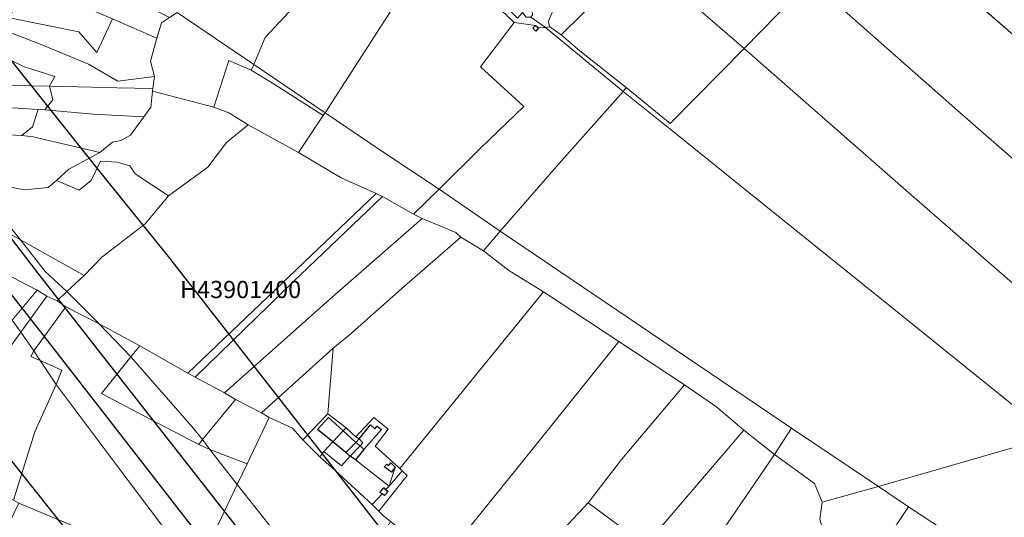
# Model space of a CAD drawing. Units: millimetres. Extents: x 13751 to 20406, y 63251 to 71337.
# Drawn here: x 15222 to 15795, y 67511 to 67801 of the extents above; entities that cross this region are included whole.
import ezdxf

# ---------------------------------------------------------------- set-up
doc = ezdxf.new("R2010")
doc.units = ezdxf.units.MM
for name, color, linetype, lineweight in [('EDIFICIO', 250, 'Continuous', 30), ('MAPPA_LIMITE', 170, 'Continuous', 100), ('MAPPA_NUMERI FOGLI', 170, 'Continuous', 30), ('PARTICELLA', 30, 'Continuous', 5)]:
    doc.layers.add(name, color=color, linetype=linetype, lineweight=lineweight)
doc.layers.add('ZONA_FC1', color=3, linetype='Continuous')
doc.styles.get("Standard").update_dxf_attribs({"font": 'arial.ttf'})

# ---------------------------------------------------------------- blocks, each defined once
blk = doc.blocks.new('ATTRIBUTO')

msp = doc.modelspace()

# ---------------------------------------------------------------- linework, layer by layer
at = {"layer": 'EDIFICIO'}
for points in [[(15522.07, 67797.52), (15523.86, 67796.02), (15523.86, 67796.02), (15522.3, 67794.13), (15520.46, 67795.83), (15522.07, 67797.52)], [(15410.21, 67561.29), (15404.03, 67554.83), (15404.03, 67554.83), (15395.11, 67562.04), (15401.65, 67569.11), (15410.21, 67561.29)], [(15422.16, 67550.46), (15419.95, 67552.46), (15419.95, 67552.46), (15421.61, 67554.25), (15419.41, 67556.57), (15419.41, 67556.57), (15426.02, 67564.85), (15428.49, 67562.34), (15429.84, 67563.98), (15432.4, 67562.08), (15422.16, 67550.46)], [(15417.45, 67554.47), (15411.76, 67548.73), (15411.76, 67548.73), (15404.03, 67554.83), (15404.03, 67554.83), (15410.21, 67561.29), (15410.21, 67561.29), (15417.45, 67554.47)], [(15417.29, 67544.37), (15414.27, 67546.47), (15414.27, 67546.47), (15419.95, 67552.46), (15419.95, 67552.46), (15422.16, 67550.46), (15422.16, 67550.46), (15417.29, 67544.37)], [(15440.34, 67540.15), (15438.23, 67537.19), (15434.09, 67540.38), (15435.45, 67541.83), (15436.62, 67540.98), (15437.88, 67542.56), (15440.34, 67540.15)], [(15432.87, 67524.65), (15431.54, 67525.39), (15433.8, 67528), (15434.83, 67526.81), (15434.83, 67526.81), (15436.41, 67525.96), (15434.2, 67523.65), (15432.87, 67524.65)]]:
    msp.add_lwpolyline(points, close=True, dxfattribs=at)
at = {"layer": 'PARTICELLA'}
msp.add_line((15807.29, 67785.72), (15720.24, 67861.9), dxfattribs=at)
for points in [[(15498.68, 67820.76), (15495.87, 67822.45), (15492.4, 67818.61), (15446.67, 67856.73), (15446.67, 67856.73), (15449.19, 67863.71), (15464.48, 67885.22), (15476.78, 67899.86), (15485.23, 67904.31), (15491.8, 67911.48), (15493.85, 67914.95), (15493.85, 67914.95), (15582.65, 67836.81), (15582.65, 67836.81), (15562.07, 67816.86), (15537.01, 67792.05), (15537.01, 67792.05), (15530.51, 67796.65), (15530.51, 67796.65), (15529.47, 67799.53), (15532.45, 67806.35), (15513.89, 67819.05), (15504.17, 67825.78), (15498.68, 67820.76)], [(15643.52, 67784.14), (15582.65, 67836.81), (15582.65, 67836.81), (15621.54, 67875.61), (15621.54, 67875.61), (15637.73, 67862.3), (15668.01, 67835.42), (15682.1, 67823.61), (15682.1, 67823.61), (15643.52, 67784.14)], [(15399.63, 67746.57), (15441.47, 67811.64), (15410.25, 67834.74), (15410.25, 67834.74), (15418.09, 67843.75), (15437.65, 67859.53), (15445.48, 67853.47), (15445.48, 67853.47), (15492.68, 67815.82), (15492.68, 67815.82), (15498.48, 67809.8), (15509.61, 67799.16), (15509.61, 67799.16), (15490.1, 67773.29), (15515.32, 67750.18), (15490.15, 67725.92), (15465.95, 67702.17), (15465.95, 67702.17), (15432.1, 67724.69), (15399.63, 67746.57)], [(15399.63, 67746.57), (15358.1, 67774.64), (15358.1, 67774.64), (15364.76, 67790.49), (15378.33, 67805.08), (15394.52, 67823.36), (15410.25, 67834.74), (15410.25, 67834.74), (15441.47, 67811.64), (15399.63, 67746.57)], [(15574.9, 67761.25), (15547.92, 67782.62), (15537.01, 67792.05), (15537.01, 67792.05), (15562.07, 67816.86), (15582.65, 67836.81), (15582.65, 67836.81), (15643.52, 67784.14), (15643.52, 67784.14), (15600.56, 67740.42), (15574.9, 67761.25)], [(15260.06, 67827.27), (15279.35, 67817.68), (15308.96, 67802.07), (15308.96, 67802.07), (15304.27, 67798.92), (15301.62, 67790.12), (15301.62, 67790.12), (15275.8, 67801.26), (15275.8, 67801.26), (15252.18, 67811.21), (15252.18, 67811.21), (15260.06, 67827.27)], [(15252.18, 67811.21), (15275.8, 67801.26), (15275.8, 67801.26), (15266.8, 67781.79), (15256.32, 67793.8), (15215.9, 67802), (15215.9, 67802), (15226.81, 67824.08), (15226.81, 67824.08), (15252.18, 67811.21)], [(15498.68, 67820.76), (15504.17, 67825.78), (15513.89, 67819.05), (15532.45, 67806.35), (15529.47, 67799.53), (15530.51, 67796.65), (15530.51, 67796.65), (15527.82, 67796.26), (15527.82, 67796.26), (15519.43, 67802.26), (15519.43, 67802.26), (15520.33, 67803.64), (15520.06, 67805.77), (15516.74, 67807.71), (15519.2, 67810.63), (15517.05, 67811.98), (15518.41, 67813.31), (15516.93, 67814.87), (15515.72, 67813.49), (15512.39, 67816.23), (15506.82, 67820.08), (15503.55, 67816.39), (15503.55, 67816.39), (15498.68, 67820.76)], [(15833.6, 67618.31), (15808.8, 67639.55), (15741.07, 67698.58), (15643.52, 67784.14), (15643.52, 67784.14), (15682.1, 67823.61), (15682.1, 67823.61), (15767.72, 67747.97), (15869.27, 67659.36), (15869.27, 67659.36), (15833.6, 67618.31)], [(15492.68, 67815.82), (15498.68, 67820.76), (15498.68, 67820.76), (15503.55, 67816.39), (15503.55, 67816.39), (15499.17, 67811.73), (15506.02, 67807.34), (15511.66, 67801.77), (15514.43, 67805.1), (15516.69, 67802.29), (15519.43, 67802.26), (15519.43, 67802.26), (15527.82, 67796.26), (15527.82, 67796.26), (15523.86, 67796.02), (15523.86, 67796.02), (15522.07, 67797.52), (15522.07, 67797.52), (15509.61, 67799.16), (15509.61, 67799.16), (15498.48, 67809.8), (15492.68, 67815.82)], [(15301.62, 67790.12), (15304.27, 67798.92), (15308.96, 67802.07), (15308.96, 67802.07), (15313.41, 67805.1), (15313.41, 67805.1), (15358.1, 67774.64), (15358.1, 67774.64), (15356.61, 67771.52), (15356.61, 67771.52), (15343.6, 67777.02), (15334.83, 67749.79), (15334.83, 67749.79), (15299.07, 67759.2), (15299.07, 67759.2), (15299.41, 67760.78), (15299.41, 67760.78), (15300.21, 67767.79), (15300.21, 67767.79), (15297.99, 67776.69), (15301.62, 67790.12)], [(15301.62, 67790.12), (15297.99, 67776.69), (15300.21, 67767.79), (15300.21, 67767.79), (15278.95, 67765.07), (15261.94, 67774.89), (15234.34, 67786.31), (15212.51, 67794.76), (15212.51, 67794.76), (15215.9, 67802), (15215.9, 67802), (15256.32, 67793.8), (15266.8, 67781.79), (15275.8, 67801.26), (15275.8, 67801.26), (15301.62, 67790.12)], [(15523.86, 67796.02), (15527.82, 67796.26), (15527.82, 67796.26), (15573.04, 67759), (15573.04, 67759), (15535.6, 67716.91), (15501.59, 67677.54), (15501.59, 67677.54), (15465.95, 67702.17), (15465.95, 67702.17), (15490.15, 67725.92), (15515.32, 67750.18), (15490.1, 67773.29), (15509.61, 67799.16), (15509.61, 67799.16), (15522.07, 67797.52), (15522.07, 67797.52), (15523.86, 67796.02)], [(15209.06, 67794.12), (15212.51, 67794.76), (15212.51, 67794.76), (15234.34, 67786.31), (15261.94, 67774.89), (15278.95, 67765.07), (15300.21, 67767.79), (15300.21, 67767.79), (15299.41, 67760.78), (15299.41, 67760.78), (15278.42, 67761.16), (15263.79, 67761.57), (15239.09, 67762.17), (15239.09, 67762.17), (15242.24, 67767.64), (15223.95, 67773.53), (15215.02, 67778.1), (15206.43, 67783.54), (15206.43, 67783.54), (15209.06, 67794.12)], [(15527.82, 67796.26), (15530.51, 67796.65), (15530.51, 67796.65), (15537.01, 67792.05), (15537.01, 67792.05), (15547.92, 67782.62), (15574.9, 67761.25), (15574.9, 67761.25), (15573.04, 67759), (15573.04, 67759), (15527.82, 67796.26)], [(15205.59, 67780.79), (15206.43, 67783.54), (15206.43, 67783.54), (15215.02, 67778.1), (15223.95, 67773.53), (15242.24, 67767.64), (15239.09, 67762.17), (15239.09, 67762.17), (15208.86, 67762.67), (15208.86, 67762.67), (15205.59, 67780.79)], [(15573.04, 67759), (15574.9, 67761.25), (15574.9, 67761.25), (15600.56, 67740.42), (15643.52, 67784.14), (15643.52, 67784.14), (15741.07, 67698.58), (15808.8, 67639.55), (15833.6, 67618.31), (15833.6, 67618.31), (15863.17, 67592.09), (15863.17, 67592.09), (15851.64, 67574.92), (15843.12, 67563.37), (15843.12, 67563.37), (15822.65, 67557.93), (15822.65, 67557.93), (15722.54, 67638.79), (15644.27, 67701.73), (15604.27, 67734.17), (15573.04, 67759)], [(15354.74, 67739.65), (15343.6, 67746.53), (15334.83, 67749.79), (15334.83, 67749.79), (15343.6, 67777.02), (15356.61, 67771.52), (15356.61, 67771.52), (15370.05, 67763.25), (15398.48, 67744.99), (15398.48, 67744.99), (15384.15, 67723.38), (15384.15, 67723.38), (15354.74, 67739.65)], [(15356.61, 67771.52), (15358.1, 67774.64), (15358.1, 67774.64), (15399.63, 67746.57), (15399.63, 67746.57), (15398.48, 67744.99), (15398.48, 67744.99), (15370.05, 67763.25), (15356.61, 67771.52)], [(15190.56, 67763.79), (15208.86, 67762.67), (15208.86, 67762.67), (15239.09, 67762.17), (15239.09, 67762.17), (15241.16, 67754.07), (15236.54, 67748.29), (15236.54, 67748.29), (15232.53, 67748.41), (15232.53, 67748.41), (15220.73, 67749.35), (15193.85, 67750.08), (15193.85, 67750.08), (15187.9, 67750.52), (15187.9, 67750.52), (15190.56, 67763.79)], [(15236.54, 67748.29), (15241.16, 67754.07), (15239.09, 67762.17), (15239.09, 67762.17), (15263.79, 67761.57), (15278.42, 67761.16), (15299.41, 67760.78), (15299.41, 67760.78), (15299.07, 67759.2), (15299.07, 67759.2), (15298.15, 67749.81), (15293.99, 67744.19), (15293.99, 67744.19), (15264.51, 67745.8), (15236.54, 67748.29)], [(15268.43, 67723.37), (15275.79, 67729.48), (15280.76, 67730.36), (15286.32, 67733.46), (15293.99, 67744.19), (15293.99, 67744.19), (15298.15, 67749.81), (15299.07, 67759.2), (15299.07, 67759.2), (15334.83, 67749.79), (15334.83, 67749.79), (15343.6, 67746.53), (15354.74, 67739.65), (15354.74, 67739.65), (15342.24, 67729.22), (15331.36, 67714.91), (15308.4, 67698.23), (15308.4, 67698.23), (15289.08, 67711.02), (15285.99, 67715.65), (15278.64, 67717.75), (15268.83, 67718.46), (15263.51, 67707.14), (15256.5, 67701.59), (15243.19, 67707.19), (15243.19, 67707.19), (15250.49, 67713.7), (15268.43, 67723.37)], [(15721.73, 67528.87), (15671.16, 67562.78), (15671.16, 67562.78), (15501.59, 67677.54), (15501.59, 67677.54), (15535.6, 67716.91), (15573.04, 67759), (15573.04, 67759), (15604.27, 67734.17), (15644.27, 67701.73), (15722.54, 67638.79), (15822.65, 67557.93), (15822.65, 67557.93), (15721.73, 67528.87)], [(15189.93, 67735.17), (15193.76, 67748.71), (15193.85, 67750.08), (15193.85, 67750.08), (15220.73, 67749.35), (15232.53, 67748.41), (15232.53, 67748.41), (15229.27, 67738.43), (15223.12, 67733.4), (15223.12, 67733.4), (15189.93, 67735.17)], [(15232.53, 67748.41), (15236.54, 67748.29), (15236.54, 67748.29), (15264.51, 67745.8), (15293.99, 67744.19), (15293.99, 67744.19), (15286.32, 67733.46), (15280.76, 67730.36), (15275.79, 67729.48), (15268.43, 67723.37), (15268.43, 67723.37), (15229.73, 67732.65), (15223.12, 67733.4), (15223.12, 67733.4), (15229.27, 67738.43), (15232.53, 67748.41)], [(15451, 67687.46), (15433.02, 67697.82), (15433.02, 67697.82), (15429.35, 67699.47), (15429.35, 67699.47), (15408.99, 67708.63), (15384.15, 67723.38), (15384.15, 67723.38), (15398.48, 67744.99), (15398.48, 67744.99), (15399.63, 67746.57), (15399.63, 67746.57), (15432.1, 67724.69), (15465.95, 67702.17), (15465.95, 67702.17), (15451, 67687.46)], [(15319.62, 67594.93), (15291.77, 67610.76), (15291.77, 67610.76), (15268.08, 67623.55), (15268.08, 67623.55), (15263.61, 67628.17), (15249.3, 67642.53), (15249.3, 67642.53), (15259.42, 67651.86), (15259.42, 67651.86), (15269.68, 67662.47), (15294.84, 67681.91), (15308.4, 67698.23), (15308.4, 67698.23), (15331.36, 67714.91), (15342.24, 67729.22), (15354.74, 67739.65), (15354.74, 67739.65), (15384.15, 67723.38), (15384.15, 67723.38), (15408.99, 67708.63), (15429.35, 67699.47), (15429.35, 67699.47), (15319.62, 67594.93)], [(15184.64, 67735.32), (15189.93, 67735.17), (15189.93, 67735.17), (15223.12, 67733.4), (15223.12, 67733.4), (15229.73, 67732.65), (15268.43, 67723.37), (15268.43, 67723.37), (15250.49, 67713.7), (15243.19, 67707.19), (15243.19, 67707.19), (15238.3, 67702.97), (15224.55, 67701.76), (15209.99, 67704.5), (15209.99, 67704.5), (15192.41, 67710.29), (15192.41, 67710.29), (15184.12, 67720.4), (15178.88, 67726.69), (15178.88, 67726.69), (15184.64, 67735.32)], [(15199.36, 67700.58), (15201.02, 67702.62), (15209.99, 67704.5), (15209.99, 67704.5), (15224.55, 67701.76), (15238.3, 67702.97), (15243.19, 67707.19), (15243.19, 67707.19), (15256.5, 67701.59), (15263.51, 67707.14), (15268.83, 67718.46), (15278.64, 67717.75), (15285.99, 67715.65), (15289.08, 67711.02), (15308.4, 67698.23), (15308.4, 67698.23), (15294.84, 67681.91), (15269.68, 67662.47), (15259.42, 67651.86), (15259.42, 67651.86), (15222.29, 67672.52), (15222.29, 67672.52), (15199.36, 67700.58)], [(15491.85, 67666.08), (15478.57, 67674.11), (15478.57, 67674.11), (15475.7, 67676.82), (15456.05, 67684.98), (15456.05, 67684.98), (15451, 67687.46), (15451, 67687.46), (15465.95, 67702.17), (15465.95, 67702.17), (15501.59, 67677.54), (15501.59, 67677.54), (15491.85, 67666.08)], [(15183.91, 67679.22), (15194.14, 67693.68), (15199.36, 67700.58), (15199.36, 67700.58), (15222.29, 67672.52), (15222.29, 67672.52), (15210.99, 67679), (15197.29, 67663.02), (15197.29, 67663.02), (15183.91, 67679.22)], [(15433.02, 67697.82), (15381.27, 67648.38), (15323.91, 67592.49), (15323.91, 67592.49), (15319.62, 67594.93), (15319.62, 67594.93), (15429.35, 67699.47), (15429.35, 67699.47), (15433.02, 67697.82)], [(15456.05, 67684.98), (15403.71, 67639.08), (15340.96, 67583.33), (15340.96, 67583.33), (15323.91, 67592.49), (15323.91, 67592.49), (15381.27, 67648.38), (15433.02, 67697.82), (15433.02, 67697.82), (15451, 67687.46), (15451, 67687.46), (15456.05, 67684.98)], [(15404.21, 67609.47), (15362.51, 67571.69), (15362.51, 67571.69), (15347.4, 67579.54), (15347.4, 67579.54), (15340.96, 67583.33), (15340.96, 67583.33), (15403.71, 67639.08), (15456.05, 67684.98), (15456.05, 67684.98), (15475.7, 67676.82), (15478.57, 67674.11), (15478.57, 67674.11), (15445.77, 67645.61), (15413.53, 67616.97), (15404.21, 67609.47)], [(15249.3, 67642.53), (15243.62, 67636.94), (15243.62, 67636.94), (15237.64, 67639.81), (15237.64, 67639.81), (15231.91, 67643.25), (15231.91, 67643.25), (15217.52, 67650.86), (15201.33, 67659.36), (15201.33, 67659.36), (15198.94, 67660.3), (15198.94, 67660.3), (15197.29, 67663.02), (15197.29, 67663.02), (15210.99, 67679), (15222.29, 67672.52), (15222.29, 67672.52), (15236.59, 67654.1), (15249.3, 67642.53)], [(15249.3, 67642.53), (15236.59, 67654.1), (15222.29, 67672.52), (15222.29, 67672.52), (15259.42, 67651.86), (15259.42, 67651.86), (15249.3, 67642.53)], [(15417.57, 67557.81), (15411.82, 67562.93), (15411.82, 67562.93), (15401.12, 67571.14), (15401.12, 67571.14), (15404.21, 67609.47), (15404.21, 67609.47), (15413.53, 67616.97), (15445.77, 67645.61), (15478.57, 67674.11), (15478.57, 67674.11), (15491.85, 67666.08), (15491.85, 67666.08), (15506.59, 67654.62), (15526.82, 67642.36), (15526.82, 67642.36), (15484.46, 67590.17), (15443.19, 67539.37), (15443.19, 67539.37), (15428.85, 67552.3), (15436.36, 67562.33), (15428.07, 67569.03), (15417.57, 67557.81)], [(15570.64, 67613.4), (15526.82, 67642.36), (15526.82, 67642.36), (15506.59, 67654.62), (15491.85, 67666.08), (15491.85, 67666.08), (15501.59, 67677.54), (15501.59, 67677.54), (15671.16, 67562.78), (15671.16, 67562.78), (15661.31, 67547.55), (15661.31, 67547.55), (15643.33, 67561.72), (15643.33, 67561.72), (15627.69, 67575.12), (15608.74, 67587.98), (15608.74, 67587.98), (15570.64, 67613.4)], [(15231.91, 67643.25), (15217.46, 67625.85), (15217.46, 67625.85), (15215.97, 67627.82), (15211.22, 67644.76), (15200.38, 67657.98), (15200.38, 67657.98), (15201.33, 67659.36), (15201.33, 67659.36), (15217.52, 67650.86), (15231.91, 67643.25)], [(15237.64, 67639.81), (15222.45, 67618.8), (15222.45, 67618.8), (15217.46, 67625.85), (15217.46, 67625.85), (15231.91, 67643.25), (15231.91, 67643.25), (15237.64, 67639.81)], [(15248.63, 67633.49), (15230.13, 67607.88), (15230.13, 67607.88), (15222.45, 67618.8), (15222.45, 67618.8), (15237.64, 67639.81), (15237.64, 67639.81), (15243.62, 67636.94), (15243.62, 67636.94), (15248.63, 67633.49)], [(15268.08, 67623.55), (15248.63, 67633.49), (15248.63, 67633.49), (15243.62, 67636.94), (15243.62, 67636.94), (15249.3, 67642.53), (15249.3, 67642.53), (15263.61, 67628.17), (15268.08, 67623.55)], [(15437.65, 67508.37), (15433.56, 67511.77), (15430.94, 67514.48), (15430.94, 67514.48), (15447.4, 67535.31), (15444.42, 67537.96), (15444.42, 67537.96), (15443.19, 67539.37), (15443.19, 67539.37), (15484.46, 67590.17), (15526.82, 67642.36), (15526.82, 67642.36), (15570.64, 67613.4), (15570.64, 67613.4), (15520.36, 67550.53), (15467.59, 67485.04), (15467.59, 67485.04), (15450.39, 67498.56), (15450.39, 67498.56), (15437.65, 67508.37)], [(15348.43, 67530), (15324.6, 67479.69), (15324.6, 67479.69), (15284.91, 67532.38), (15242.97, 67588.29), (15242.97, 67588.29), (15246.4, 67596.59), (15233.79, 67602.18), (15233.79, 67602.18), (15230.13, 67607.88), (15230.13, 67607.88), (15248.63, 67633.49), (15248.63, 67633.49), (15268.08, 67623.55), (15268.08, 67623.55), (15286.55, 67604.42), (15286.55, 67604.42), (15269.39, 67582.93), (15301.04, 67566.37), (15326.01, 67553.3), (15326.01, 67553.3), (15332.49, 67550.38), (15332.49, 67550.38), (15348.43, 67530)], [(15268.08, 67623.55), (15291.77, 67610.76), (15291.77, 67610.76), (15286.55, 67604.42), (15286.55, 67604.42), (15268.08, 67623.55)], [(15218.12, 67520.86), (15200.16, 67528.23), (15180.43, 67536.34), (15180.43, 67536.34), (15176.31, 67536.96), (15176.31, 67536.96), (15188.66, 67577.67), (15213.27, 67612.17), (15216.54, 67610.32), (15222.45, 67618.8), (15222.45, 67618.8), (15230.13, 67607.88), (15230.13, 67607.88), (15228.28, 67604.51), (15233.79, 67602.18), (15233.79, 67602.18), (15242.97, 67588.29), (15242.97, 67588.29), (15230.54, 67560.71), (15218.12, 67520.86)], [(15291.77, 67610.76), (15319.62, 67594.93), (15319.62, 67594.93), (15323.91, 67592.49), (15323.91, 67592.49), (15340.96, 67583.33), (15340.96, 67583.33), (15347.4, 67579.54), (15347.4, 67579.54), (15328.22, 67556.16), (15328.22, 67556.16), (15322.25, 67563.51), (15286.55, 67604.42), (15286.55, 67604.42), (15291.77, 67610.76)], [(15386.59, 67556.12), (15380.58, 67562.9), (15367.11, 67569.1), (15367.11, 67569.1), (15362.51, 67571.69), (15362.51, 67571.69), (15404.21, 67609.47), (15404.21, 67609.47), (15401.12, 67571.14), (15401.12, 67571.14), (15386.59, 67556.12)], [(15502.51, 67457.21), (15501.03, 67458.36), (15501.03, 67458.36), (15477.33, 67477.19), (15477.33, 67477.19), (15467.59, 67485.04), (15467.59, 67485.04), (15520.36, 67550.53), (15570.64, 67613.4), (15570.64, 67613.4), (15608.74, 67587.98), (15608.74, 67587.98), (15572.13, 67544.58), (15552.66, 67519.38), (15552.66, 67519.38), (15537.93, 67503.54), (15504.42, 67459.77), (15504.42, 67459.77), (15502.51, 67457.21)], [(15230.13, 67607.88), (15233.79, 67602.18), (15233.79, 67602.18), (15228.28, 67604.51), (15230.13, 67607.88)], [(15326.01, 67553.3), (15301.04, 67566.37), (15269.39, 67582.93), (15286.55, 67604.42), (15286.55, 67604.42), (15322.25, 67563.51), (15328.22, 67556.16), (15328.22, 67556.16), (15326.01, 67553.3)], [(15233.79, 67602.18), (15246.4, 67596.59), (15242.97, 67588.29), (15242.97, 67588.29), (15233.79, 67602.18)], [(15322.94, 67477.24), (15274.74, 67496.76), (15221.34, 67519.17), (15221.34, 67519.17), (15218.12, 67520.86), (15218.12, 67520.86), (15230.54, 67560.71), (15242.97, 67588.29), (15242.97, 67588.29), (15284.91, 67532.38), (15324.6, 67479.69), (15324.6, 67479.69), (15322.94, 67477.24)], [(15552.66, 67519.38), (15572.13, 67544.58), (15608.74, 67587.98), (15608.74, 67587.98), (15627.69, 67575.12), (15643.33, 67561.72), (15643.33, 67561.72), (15586.12, 67494.71), (15552.66, 67519.38)], [(15367.11, 67569.1), (15354.21, 67541.98), (15354.21, 67541.98), (15332.49, 67550.38), (15332.49, 67550.38), (15328.22, 67556.16), (15328.22, 67556.16), (15347.4, 67579.54), (15347.4, 67579.54), (15362.51, 67571.69), (15362.51, 67571.69), (15367.11, 67569.1)], [(15396.54, 67546.19), (15386.59, 67556.12), (15386.59, 67556.12), (15401.12, 67571.14), (15401.12, 67571.14), (15411.82, 67562.93), (15411.82, 67562.93), (15410.21, 67561.29), (15410.21, 67561.29), (15404.03, 67554.83), (15404.03, 67554.83), (15398.9, 67549.3), (15398.9, 67549.3), (15396.54, 67546.19)], [(15430.94, 67514.48), (15433.56, 67511.77), (15437.65, 67508.37), (15437.65, 67508.37), (15430.85, 67496.58), (15430.85, 67496.58), (15390.36, 67476.52), (15390.36, 67476.52), (15381.51, 67488.04), (15348.43, 67530), (15348.43, 67530), (15354.21, 67541.98), (15354.21, 67541.98), (15367.11, 67569.1), (15367.11, 67569.1), (15380.58, 67562.9), (15386.59, 67556.12), (15386.59, 67556.12), (15396.54, 67546.19), (15396.54, 67546.19), (15405.51, 67538.16), (15426.99, 67518.4), (15426.99, 67518.4), (15430.94, 67514.48)], [(15436.89, 67529.01), (15417.29, 67544.37), (15417.29, 67544.37), (15422.16, 67550.46), (15422.16, 67550.46), (15432.4, 67562.08), (15429.84, 67563.98), (15428.49, 67562.34), (15426.02, 67564.85), (15419.41, 67556.57), (15419.41, 67556.57), (15417.57, 67557.81), (15417.57, 67557.81), (15428.07, 67569.03), (15436.36, 67562.33), (15428.85, 67552.3), (15443.19, 67539.37), (15443.19, 67539.37), (15444.42, 67537.96), (15444.42, 67537.96), (15436.89, 67529.01), (15436.89, 67529.01), (15440.34, 67540.15), (15440.34, 67540.15), (15437.88, 67542.56), (15436.62, 67540.98), (15435.45, 67541.83), (15434.09, 67540.38), (15438.23, 67537.19), (15440.34, 67540.15), (15440.34, 67540.15), (15436.89, 67529.01), (15440.34, 67540.15), (15440.34, 67540.15), (15437.88, 67542.56), (15436.62, 67540.98), (15435.45, 67541.83), (15434.09, 67540.38), (15438.23, 67537.19), (15440.34, 67540.15), (15440.34, 67540.15), (15436.89, 67529.01)], [(15422.16, 67550.46), (15419.95, 67552.46), (15419.95, 67552.46), (15421.61, 67554.25), (15419.41, 67556.57), (15419.41, 67556.57), (15426.02, 67564.85), (15428.49, 67562.34), (15429.84, 67563.98), (15432.4, 67562.08), (15422.16, 67550.46)], [(15417.45, 67554.47), (15411.76, 67548.73), (15411.76, 67548.73), (15404.03, 67554.83), (15404.03, 67554.83), (15410.21, 67561.29), (15410.21, 67561.29), (15417.45, 67554.47)], [(15417.57, 67557.81), (15419.41, 67556.57), (15419.41, 67556.57), (15417.45, 67554.47), (15417.45, 67554.47), (15410.21, 67561.29), (15410.21, 67561.29), (15411.82, 67562.93), (15411.82, 67562.93), (15417.57, 67557.81)], [(15504.42, 67459.77), (15537.93, 67503.54), (15552.66, 67519.38), (15552.66, 67519.38), (15586.12, 67494.71), (15643.33, 67561.72), (15643.33, 67561.72), (15661.31, 67547.55), (15661.31, 67547.55), (15633.76, 67507.14), (15614.34, 67477.46), (15614.34, 67477.46), (15589.5, 67440.08), (15570.17, 67410.45), (15570.17, 67410.45), (15552.49, 67421.17), (15537.77, 67431.26), (15527.4, 67436.78), (15517.53, 67448.85), (15504.42, 67459.77)], [(15688.96, 67519.64), (15684.58, 67530.6), (15661.31, 67547.55), (15661.31, 67547.55), (15671.16, 67562.78), (15671.16, 67562.78), (15721.73, 67528.87), (15721.73, 67528.87), (15688.96, 67519.64)], [(15832.89, 67549.72), (15817.45, 67527.94), (15792.09, 67492.33), (15787.28, 67485.33), (15787.28, 67485.33), (15739.33, 67516.92), (15739.33, 67516.92), (15721.73, 67528.87), (15721.73, 67528.87), (15822.65, 67557.93), (15822.65, 67557.93), (15832.89, 67549.72)], [(15326.01, 67553.3), (15328.22, 67556.16), (15328.22, 67556.16), (15332.49, 67550.38), (15332.49, 67550.38), (15326.01, 67553.3)], [(15414.27, 67546.47), (15409.14, 67540.84), (15398.9, 67549.3), (15398.9, 67549.3), (15404.03, 67554.83), (15404.03, 67554.83), (15411.76, 67548.73), (15411.76, 67548.73), (15414.27, 67546.47)], [(15419.95, 67552.46), (15414.27, 67546.47), (15414.27, 67546.47), (15411.76, 67548.73), (15411.76, 67548.73), (15417.45, 67554.47), (15417.45, 67554.47), (15419.95, 67552.46)], [(15417.29, 67544.37), (15414.27, 67546.47), (15414.27, 67546.47), (15419.95, 67552.46), (15419.95, 67552.46), (15422.16, 67550.46), (15422.16, 67550.46), (15417.29, 67544.37)], [(15419.41, 67556.57), (15421.61, 67554.25), (15419.95, 67552.46), (15419.95, 67552.46), (15417.45, 67554.47), (15417.45, 67554.47), (15419.41, 67556.57)], [(15354.21, 67541.98), (15348.43, 67530), (15348.43, 67530), (15332.49, 67550.38), (15332.49, 67550.38), (15354.21, 67541.98)], [(15426.99, 67518.4), (15405.51, 67538.16), (15396.54, 67546.19), (15396.54, 67546.19), (15398.9, 67549.3), (15398.9, 67549.3), (15409.14, 67540.84), (15414.27, 67546.47), (15414.27, 67546.47), (15417.29, 67544.37), (15417.29, 67544.37), (15436.89, 67529.01), (15436.89, 67529.01), (15434.83, 67526.81), (15434.83, 67526.81), (15433.8, 67528), (15431.54, 67525.39), (15432.87, 67524.65), (15432.87, 67524.65), (15426.99, 67518.4)], [(15614.34, 67477.46), (15633.76, 67507.14), (15661.31, 67547.55), (15661.31, 67547.55), (15684.58, 67530.6), (15688.96, 67519.64), (15688.96, 67519.64), (15687.58, 67509.84), (15689.21, 67504.17), (15693.94, 67498.19), (15702.49, 67490.82), (15732.19, 67461.56), (15747.83, 67446.42), (15755.05, 67435.94), (15755.05, 67435.94), (15750.04, 67429.14), (15743.09, 67416.73), (15743.09, 67416.73), (15683.32, 67445.33), (15614.34, 67477.46)], [(15440.34, 67540.15), (15438.23, 67537.19), (15434.09, 67540.38), (15435.45, 67541.83), (15436.62, 67540.98), (15437.88, 67542.56), (15440.34, 67540.15)], [(15430.94, 67514.48), (15426.99, 67518.4), (15426.99, 67518.4), (15432.87, 67524.65), (15432.87, 67524.65), (15431.54, 67525.39), (15433.8, 67528), (15434.83, 67526.81), (15434.83, 67526.81), (15436.89, 67529.01), (15436.89, 67529.01), (15444.42, 67537.96), (15444.42, 67537.96), (15447.4, 67535.31), (15430.94, 67514.48)], [(15357.75, 67460.31), (15328.15, 67474.3), (15328.15, 67474.3), (15324.6, 67479.69), (15324.6, 67479.69), (15348.43, 67530), (15348.43, 67530), (15381.51, 67488.04), (15390.36, 67476.52), (15390.36, 67476.52), (15357.75, 67460.31)], [(15721.73, 67528.87), (15739.33, 67516.92), (15739.33, 67516.92), (15725.4, 67496.44), (15772.62, 67462.95), (15772.62, 67462.95), (15755.05, 67435.94), (15755.05, 67435.94), (15747.83, 67446.42), (15732.19, 67461.56), (15702.49, 67490.82), (15693.94, 67498.19), (15689.21, 67504.17), (15687.58, 67509.84), (15688.96, 67519.64), (15688.96, 67519.64), (15721.73, 67528.87)], [(15204.59, 67485.02), (15221.34, 67519.17), (15221.34, 67519.17), (15274.74, 67496.76), (15322.94, 67477.24), (15322.94, 67477.24), (15325.24, 67475.94), (15325.24, 67475.94), (15307.03, 67436.79), (15307.03, 67436.79), (15261.34, 67459.08), (15204.59, 67485.02)], [(15787.28, 67485.33), (15772.62, 67462.95), (15772.62, 67462.95), (15725.4, 67496.44), (15739.33, 67516.92), (15739.33, 67516.92), (15787.28, 67485.33)]]:
    msp.add_lwpolyline(points, close=True, dxfattribs=at)
for points in [[(15720.24, 67861.9), (15807.29, 67785.72), (15890.95, 67712.64), (15890.95, 67712.64), (15888.09, 67709.37), (15888.09, 67709.37), (15884.22, 67705.12), (15884.22, 67705.12), (15881.55, 67702.15), (15894.66, 67691.28), (15891.49, 67688.05), (15891.49, 67688.05), (15883.6, 67678.94), (15883.6, 67678.94), (15880.73, 67676.02), (15908.05, 67652.11), (15908.05, 67652.11), (15895.71, 67635.69), (15895.71, 67635.69), (15869.27, 67659.36), (15869.27, 67659.36), (15767.72, 67747.97), (15682.1, 67823.61)], [(15378.33, 67805.08), (15364.76, 67790.49), (15358.1, 67774.64), (15358.1, 67774.64), (15313.41, 67805.1)], [(15217.46, 67625.85), (15222.45, 67618.8), (15222.45, 67618.8), (15216.54, 67610.32)]]:
    msp.add_lwpolyline(points, dxfattribs=at)
at = {"layer": 'ZONA_FC1'}
for points in [[(15153.63, 67856.4), (15267.54, 67713.29), (15308.21, 67662.87), (15419.41, 67520.3), (15534.93, 67371.76), (15652.63, 67222.68), (15837.59, 66986.32), (16047.5, 66715.81), (16148.93, 66586.79), (16280.19, 66423.07)], [(16109.59, 66407.73), (15859.14, 66717.54), (15682.25, 66936.47), (15432.61, 67267.75), (15370.62, 67350.38), (15009.39, 67805.59)], [(15091.85, 67799.92), (15235.21, 67617.19), (15339.56, 67482.97), (15339.56, 67482.97), (15559.53, 67203.82), (15822.56, 66870.06)], [(16186.16, 66435.68), (15948.41, 66741.47), (15695.91, 67065.67), (15523.59, 67282.12), (15347.26, 67506.56), (15347.26, 67506.56), (15232.93, 67652.56), (15186.21, 67713.32)]]:
    msp.add_lwpolyline(points, dxfattribs=at)

# ---------------------------------------------------------------- block references
at = {"layer": 'MAPPA_NUMERI FOGLI'}
ref = msp.add_blockref('ATTRIBUTO', (15315.17, 67638.61), dxfattribs=dict(at, rotation=0.01477886048426159))
ref.add_attrib('LNF_ID', 'H43901400', (15315.17, 67638.61), dxfattribs={"layer": 'MAPPA_LIMITE', "color": 5, "height": 10, "rotation": 0.01478})

doc.saveas('drawing.dxf')
